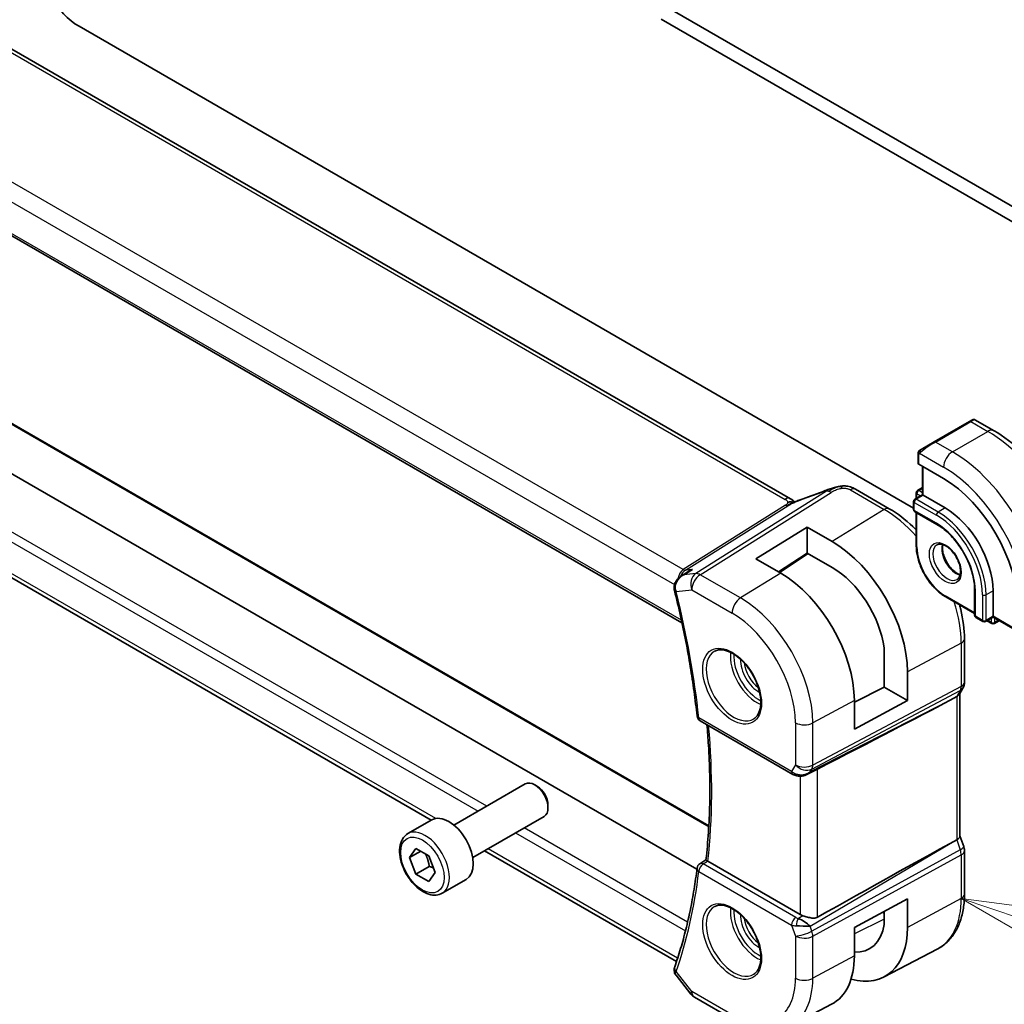
# Model space of a CAD drawing. Units: millimetres. Extents: x 29 to 4370, y 16 to 718.
# Drawn here: x 434 to 512, y 204 to 282 of the extents above; entities that cross this region are included whole.
import ezdxf

# ---------------------------------------------------------------- set-up
doc = ezdxf.new("R2010")
doc.units = ezdxf.units.MM
doc.header["$LTSCALE"] = 2
for name, color, linetype, lineweight in [('Symbol (TK)', 100, 'Continuous', 18), ('Visible (ISO)', 7, 'Continuous', 35), ('Visible Narrow (ISO)', 7, 'Continuous', 25)]:
    doc.layers.add(name, color=color, linetype=linetype, lineweight=lineweight)
doc.styles.add('Note Text (TK2)', font='txt')

# ---------------------------------------------------------------- blocks, each defined once
blk = doc.blocks.new('バルーン4')
at = {"layer": 'Symbol (TK)', "color": 100}
for p, q in [((256.807, 105.257), (254.439, 106.061)), ((256.968, 105.731), (254.439, 106.061)), ((254.439, 106.061), (256.646, 104.784)), ((256.807, 105.257), (282.084, 96.681))]:
    blk.add_line(p, q, dxfattribs=at)
at = {"layer": 'Symbol (TK)'}
blk.add_circle((284.92, 95.719), 3, dxfattribs=at)
at = {"layer": 'Symbol (TK)', "color": 7, "insert": (284.92, 95.701), "char_height": 2, "attachment_point": 5, "style": 'Note Text (TK2)'}
blk.add_mtext('4', dxfattribs=at)

msp = doc.modelspace()

# ---------------------------------------------------------------- linework, layer by layer
at = {"layer": 'Visible (ISO)'}
for p, q in [((495.2285, 244.0694), (414.8686, 290.4653)), ((485.9734, 283.0132), (532.501, 256.1505)), ((403.4943, 282.1206), (486.5627, 234.161)), ((438.3851, 281.8293), (484.9127, 254.9666)), ((531.4404, 255.5381), (484.9127, 282.4008)), ((487.7581, 214.4585), (407.7202, 260.6685)), ((488.71, 217.9144), (414.5785, 260.7142)), ((484.9127, 254.9666), (505.0717, 243.3278)), ((466.5322, 218.3811), (404.7656, 254.0421)), ((509.5436, 250.2445), (509.7779, 250.3797)), ((509.9779, 250.3797), (511.4992, 249.5014)), ((509.5436, 250.2445), (506.7152, 248.6115)), ((505.664, 248.0046), (506.7152, 248.6115)), ((505.4252, 246.902), (505.4252, 247.6112)), ((507.4637, 245.6756), (505.4838, 246.8187)), ((505.7788, 246.6484), (505.7788, 244.3826)), ((503.1318, 243.2662), (500.4376, 244.8218)), ((505.3838, 244.7261), (505.7788, 244.9541)), ((505.7788, 244.3826), (505.1717, 244.0321)), ((505.2838, 244.5529), (505.2838, 244.0968)), ((505.8373, 244.3488), (505.7788, 244.3826)), ((505.8373, 244.3488), (507.6051, 243.3281)), ((505.0717, 243.8589), (505.0717, 243.2057)), ((505.1717, 243.0325), (506.9394, 242.0118)), ((505.2838, 242.9677), (505.2838, 240.3071)), ((492.4788, 239.26), (496.58, 241.7932)), ((496.58, 241.7932), (498.5599, 240.6501)), ((496.58, 241.7932), (496.58, 239.7246)), ((494.4587, 238.1169), (492.4788, 239.26)), ((496.58, 239.7246), (494.2874, 238.2158)), ((496.6442, 239.6875), (494.3568, 238.1757)), ((498.5599, 238.5815), (496.58, 239.7246)), ((486.507, 237.8896), (487.0618, 238.2483)), ((507.6465, 236.2147), (509.9507, 234.8844)), ((509.9507, 236.7962), (509.9507, 234.7549)), ((511.4235, 236.7145), (511.4235, 234.6733)), ((510.0507, 234.5817), (510.6164, 234.2551)), ((511.4235, 234.6056), (510.8164, 234.2551)), ((511.4235, 234.6056), (511.4235, 234.6733)), ((511.4235, 234.6056), (513.3857, 233.4728)), ((510.9285, 234.3199), (511.3235, 234.0918)), ((511.5235, 234.0918), (511.9185, 234.3199)), ((509.1332, 229.3955), (509.1332, 232.8715)), ((502.726, 229.0054), (502.726, 232.1393)), ((504.5817, 230.2202), (504.5817, 227.934)), ((500.3372, 227.8065), (502.726, 229.0054)), ((502.726, 229.0054), (504.5817, 227.934)), ((508.0009, 227.9752), (508.5253, 228.2527)), ((509.0111, 228.9311), (508.727, 228.439)), ((508.7797, 228.5302), (508.7797, 217.1033)), ((500.3372, 225.6488), (500.3372, 227.935)), ((504.5817, 227.934), (500.3372, 225.6488)), ((488.0142, 226.3219), (495.4295, 222.0407)), ((496.5394, 222.0217), (497.2744, 222.3991)), ((468.3446, 217.9841), (474.0464, 221.276)), ((475.0133, 221.0765), (474.7964, 221.2017)), ((475.857, 219.615), (475.857, 219.3646)), ((464.658, 217.299), (466.5672, 218.4012)), ((469.8446, 215.386), (475.5464, 218.6779)), ((508.0009, 216.5234), (508.5253, 216.8106)), ((508.7797, 217.1289), (509.0742, 216.2786)), ((464.8002, 215.3842), (465.3106, 216.1102)), ((465.6841, 215.8945), (464.8002, 215.3842)), ((465.3106, 216.1102), (466.3312, 215.5209)), ((486.1255, 207.0689), (470.7822, 215.9273)), ((509.1332, 212.4591), (509.1332, 215.9351)), ((465.3106, 214.0689), (464.8002, 215.3842)), ((466.3312, 215.5209), (466.8415, 214.2057)), ((487.9959, 214.9002), (488.4803, 215.2177)), ((496.0077, 210.8387), (488.6389, 215.0931)), ((466.3712, 214.6813), (465.3106, 214.0689)), ((466.3312, 213.4797), (465.3106, 214.0689)), ((466.8415, 214.2057), (466.3312, 213.4797)), ((467.408, 212.5358), (469.3172, 213.6381)), ((500.3372, 209.8088), (504.5817, 212.0939)), ((504.5817, 212.0939), (504.5817, 209.8078)), ((502.639, 211.048), (502.726, 210.9978)), ((502.726, 210.0313), (502.726, 211.0949)), ((500.3372, 207.5226), (500.3372, 209.8088)), ((502.7115, 205.8509), (506.9636, 208.0691)), ((486.0873, 205.9785), (487.2677, 204.4792)), ((487.5534, 204.2318), (490.7767, 202.3708)), ((495.2277, 201.9467), (498.5115, 203.6598))]:
    msp.add_line(p, q, dxfattribs=at)
for centre, radius, start, end in [((505.2717, 243.8589), 0.2, 120, 180), ((505.4838, 244.5529), 0.2, 120, 180), ((505.2717, 243.2057), 0.2, 180, 240), ((510.1507, 234.7549), 0.2, 180, 240), ((510.7164, 234.4283), 0.2, 240, 300), ((511.4235, 234.265), 0.2, 240, 300), ((488.2642, 226.7549), 0.5, 186.045747, 240), ((488.2642, 214.4784), 0.5, 123.236841, 173.119448), ((488.0534, 205.0978), 1, 218.213211, 240)]:
    msp.add_arc(centre, radius, start, end, dxfattribs=at)
for centre, major_axis, ratio, start_param, end_param in [((438.3851, 285.5035), (2.25, -3.8971), 0.5773503, 3.9269908, 5.4977871), ((505.6252, 246.906), (0.2, 0.0063), 0.5971344, 3.1228774, 3.9082756), ((507.4637, 238.8374), (-4.1875, 7.253), 0.5773503, 3.9269908, 5.4977871), ((500.0376, 244.1289), (0.4, 0.6928), 0.5773503, 0, 0.0000843), ((498.3162, 243.9832), (-0.3043, 0.7399), 0.0843129, 0.0000515, 0.0011384), ((507.6051, 238.9191), (2.7, -4.6765), 0.5773503, 0.7853982, 2.3561945), ((498.5599, 233.6968), (4.258, -7.3751), 0.5773503, 0.7853982, 2.3561945), ((498.5599, 233.6968), (-2.9912, 5.181), 0.5773503, 4.1014337, 5.4977871), ((494.4587, 231.329), (-4.1567, 7.1997), 0.5773503, 3.9269908, 5.4977871), ((486.4516, 236.8472), (-0.4851, -0.1212), 0.362606, 6.2798695, 6.2831853), ((507.9797, 228.7446), (0.7867, -0.2108), 0.6885003, 5.6453125, 6.1007534), ((458.918, 203.8279), (54.8753, 27.4104), 0.0119155, 5.4835048, 5.8135861), ((496.2037, 222.9735), (-0.9775, -0.5077), 0.8675307, 0.643326, 1.7497218), ((496.2037, 222.9735), (-0.2034, -1.0326), 0.8644991, 0.6723724, 0.9493893), ((474.7964, 219.9769), (-0.75, 1.299), 0.5773503, 3.1415927, 6.2831853), ((495.8756, 222.3962), (-0.1221, -0.4849), 0.3057776, 6.2816369, 6.2818139), ((475.0133, 220.1022), (-0.5966, 1.0334), 0.5773503, 3.9269908, 5.4977871), ((467.9422, 216.0197), (-1.375, 2.3816), 0.5773503, 3.1415927, 6.2831853), ((458.918, 187.8195), (54.8751, 31.6881), 0.0111654, 0.4572, 0.7872813), ((507.9797, 216.9943), (0.7979, 0.1343), 0.4311662, 5.3904426, 6.2107474), ((508.3183, 216.0167), (0.7559, 0.2619), 0.2581989, 6.2831282, 6.2831879), ((508.3332, 215.9351), (0.8, 0), 0.5773503, 0, 0.0062278), ((488.2642, 214.4784), (-0.2741, 0.4182), 0.5742745, 6.2804822, 6.283113), ((488.9928, 215.31), (0.5016, 0.0116), 0.5949203, 3.8244047, 3.9157082), ((496.2037, 209.9086), (-0.8893, 0.621), 0.350305, 4.2269104, 5.3333062), ((496.7148, 211.2755), (-0.9998, -0.0313), 0.5971344, 0.7666829, 1.0492438), ((496.2037, 209.9086), (1.0721, -0.04), 0.0094839, 0.968867, 2.0752628), ((498.5599, 213.2844), (4.258, -7.3751), 0.5773503, 5.7526592, 7.0685835), ((498.5599, 213.2844), (2.9912, -5.181), 0.5773503, 5.9313876, 6.8941406), ((494.4587, 210.9166), (4.1567, -7.1997), 0.5773503, 6.2584901, 7.0685835), ((486.4364, 206.4239), (-0.4915, 0.0916), 0.8240727, 0.0028579, 0.0031424), ((486.4516, 206.4792), (-0.4717, 0.1657), 0.7315624, 0, 0.0028725)]:
    msp.add_ellipse(centre, major_axis=major_axis, ratio=ratio, start_param=start_param, end_param=end_param, dxfattribs=at)
for points, knots in [([(509.778, 250.3798), (509.778, 250.3798), (509.7781, 250.3798), (509.7782, 250.3799), (509.7782, 250.3799), (509.7784, 250.38), (509.7785, 250.3801), (509.7787, 250.3802), (509.7788, 250.3803), (509.7792, 250.3805), (509.7795, 250.3806), (509.7806, 250.3813), (509.7815, 250.3818), (509.7849, 250.3836), (509.7876, 250.385), (509.7982, 250.3901), (509.8064, 250.3935), (509.8354, 250.4031), (509.8573, 250.4066), (509.9005, 250.4065), (509.9222, 250.4028), (509.9549, 250.3917), (509.967, 250.3862), (509.9783, 250.3797)], [0, 0, 0, 0, 0.000025198, 0.000025198, 0.000045357, 0.000045357, 0.000086072, 0.000086072, 0.000126183, 0.000126183, 0.00022458, 0.00022458, 0.000519358, 0.000519358, 0.001403528, 0.001403528, 0.004061148, 0.004061148, 0.010560939, 0.010560939, 0.017006663, 0.017006663, 0.02092896, 0.02092896, 0.02092896, 0.02092896]), ([(511.4992, 249.5014), (512.2812, 249.0499), (513.045, 248.467), (514.4845, 247.0957), (515.16, 246.3073), (516.3691, 244.5949), (516.9025, 243.671), (517.781, 241.7677), (518.126, 240.7885), (518.5938, 238.8562), (518.7167, 237.9033), (518.7167, 237.0003)], [4.712389, 4.712389, 4.712389, 4.712389, 5.0265482, 5.0265482, 5.3407075, 5.3407075, 5.6548668, 5.6548668, 5.969026, 5.969026, 6.2831853, 6.2831853, 6.2831853, 6.2831853]), ([(505.4722, 247.8491), (505.4754, 247.855), (505.4791, 247.8612), (505.4871, 247.8732), (505.4915, 247.8791), (505.504, 247.8941), (505.5127, 247.9031), (505.5347, 247.9235), (505.5486, 247.9347), (505.5675, 247.9479), (505.5722, 247.9511), (505.5795, 247.9557), (505.5821, 247.9573), (505.5854, 247.9592), (505.5861, 247.9596), (505.5869, 247.9601), (505.5871, 247.9602), (505.5872, 247.9603), (505.5873, 247.9603), (505.5927, 247.9634), (505.589, 247.9613), (505.5885, 247.961)], [0, 0, 0, 0, 0.002122275, 0.002122275, 0.004320917, 0.004320917, 0.008043854, 0.008043854, 0.013347151, 0.013347151, 0.015067669, 0.015067669, 0.016004461, 0.016004461, 0.016254338, 0.016254338, 0.01630119, 0.01630119, 0.016313861, 0.016313861, 0.018254553, 0.018254553, 0.018254553, 0.018254553]), ([(505.664, 248.0046), (505.6594, 248.0019), (505.6549, 247.9993), (505.6503, 247.9967), (505.6457, 247.994), (505.6411, 247.9914), (505.6365, 247.9887), (505.6319, 247.9861), (505.6274, 247.9834), (505.623, 247.9809), (505.6186, 247.9784), (505.6144, 247.976), (505.6106, 247.9738), (505.6068, 247.9715), (505.6033, 247.9695), (505.6003, 247.9678), (505.5973, 247.9661), (505.5948, 247.9646), (505.5928, 247.9635), (505.5909, 247.9623), (505.5894, 247.9615), (505.5885, 247.961)], [0, 0, 0, 0, 0.071275, 0.071275, 0.071275, 0.14246065, 0.14246065, 0.14246065, 0.21364074, 0.21364074, 0.21364074, 0.28489899, 0.28489899, 0.28489899, 0.35632005, 0.35632005, 0.35632005, 0.42799051, 0.42799051, 0.42799051, 0.5, 0.5, 0.5, 0.5]), ([(505.4252, 247.6112), (505.4252, 247.6474), (505.4281, 247.6828), (505.4377, 247.7531), (505.4453, 247.7904), (505.461, 247.8265)], [0, 0, 0, 0, 0.011946854, 0.011946854, 0.024187757, 0.024187757, 0.024187757, 0.024187757]), ([(498.0119, 244.723), (498.1447, 244.7777), (498.2815, 244.8264), (498.5389, 244.9052), (498.6613, 244.9397), (498.831, 244.9832), (498.8774, 244.9947), (498.9239, 245.0055)], [0, 0, 0, 0, 0.043271022, 0.043271022, 0.081716544, 0.081716544, 0.09604496, 0.09604496, 0.09604496, 0.09604496]), ([(498.8955, 244.9985), (498.9406, 245.0097), (498.9853, 245.0205), (499.0478, 245.0335), (499.0658, 245.0371), (499.1024, 245.0439), (499.1215, 245.0472), (499.1392, 245.0503)], [0, 0, 0, 0, 0.013948022, 0.013948022, 0.019481013, 0.019481013, 0.025138631, 0.025138631, 0.025138631, 0.025138631]), ([(499.1392, 245.0503), (499.1731, 245.0563), (499.2077, 245.0617), (499.2587, 245.0689), (499.2759, 245.0712), (499.2986, 245.0743), (499.3072, 245.0755), (499.3249, 245.0778), (499.3344, 245.079), (499.3439, 245.0801)], [0, 0, 0, 0, 0.010316752, 0.010316752, 0.015775988, 0.015775988, 0.018356484, 0.018356484, 0.021205033, 0.021205033, 0.021205033, 0.021205033]), ([(499.3439, 245.0801), (499.3472, 245.0805), (499.3483, 245.0697), (499.3074, 244.9867), (499.2784, 244.8955)], [0.42041169, 0.42041169, 0.42041169, 0.42041169, 0.66666667, 1, 1, 1, 1]), ([(499.3439, 245.0802), (499.4571, 245.0915), (499.5721, 245.0929), (499.8448, 245.0689), (500.0029, 245.0323), (500.2098, 244.9465), (500.2682, 244.9166), (500.3222, 244.8871)], [0, 0, 0, 0, 0.03412854, 0.03412854, 0.08267423, 0.08267423, 0.10306421, 0.10306421, 0.10306421, 0.10306421]), ([(495.2285, 244.0694), (495.301, 244.0276), (495.3727, 243.98), (495.4747, 243.8962), (495.5094, 243.8631), (495.5461, 243.8276), (495.553, 243.8209), (495.5635, 243.8109), (495.5676, 243.8071), (495.5714, 243.8036)], [0.00000422, 0.00000422, 0.00000422, 0.00000422, 0.026960969, 0.026960969, 0.042005701, 0.042005701, 0.045723254, 0.045723254, 0.048374851, 0.048374851, 0.048374851, 0.048374851]), ([(495.5912, 243.8124), (495.6985, 243.8607), (495.8073, 243.907), (496.029, 243.9949), (496.1445, 244.0344), (496.2511, 244.0697)], [0, 0, 0, 0, 0.035316279, 0.035316279, 0.071931151, 0.071931151, 0.071931151, 0.071931151]), ([(495.5385, 243.789), (495.535, 243.7895), (495.4715, 243.8004), (495.3261, 243.821), (495.1199, 243.8127), (495.0094, 243.7845)], [0.31390014, 0.31390014, 0.31390014, 0.31390014, 0.33333333, 0.66666667, 1, 1, 1, 1]), ([(495.4096, 243.7324), (495.4096, 243.7324), (495.4096, 243.7325), (495.4101, 243.7327), (495.4107, 243.7329), (495.4123, 243.7336), (495.4134, 243.7341), (495.4173, 243.7357), (495.4206, 243.7372), (495.4271, 243.74), (495.4304, 243.7414), (495.4409, 243.746), (495.4481, 243.7491), (495.4771, 243.7618), (495.4982, 243.7711), (495.5432, 243.7911), (495.5672, 243.8018), (495.5912, 243.8124)], [0.037014098, 0.037014098, 0.037014098, 0.037014098, 0.037407968, 0.037407968, 0.037970144, 0.037970144, 0.038533831, 0.038533831, 0.039674888, 0.039674888, 0.040789729, 0.040789729, 0.043169793, 0.043169793, 0.050319145, 0.050319145, 0.058192441, 0.058192441, 0.058192441, 0.058192441]), ([(505.2838, 241.5721), (505.1949, 241.6622), (505.1051, 241.7505), (504.4161, 242.4068), (503.7812, 242.8913), (503.1318, 243.2662)], [1.20907138, 1.20907138, 1.20907138, 1.20907138, 1.25663706, 1.25663706, 1.57079633, 1.57079633, 1.57079633, 1.57079633]), ([(506.9394, 242.0118), (507.2473, 241.8341), (507.5587, 241.5982), (508.1554, 241.0315), (508.4405, 240.7006), (508.9538, 239.9765), (509.1818, 239.5833), (509.5562, 238.7762), (509.7026, 238.3624), (509.899, 237.5586), (509.9493, 237.1688), (509.9507, 236.806), (509.9507, 236.8011), (509.9507, 236.7962)], [4.712389, 4.712389, 4.712389, 4.712389, 5.024315, 5.024315, 5.3374144, 5.3374144, 5.6515737, 5.6515737, 5.965733, 5.965733, 6.2788585, 6.2788585, 6.2831853, 6.2831853, 6.2831853, 6.2831853]), ([(507.6465, 236.2147), (507.3939, 236.3606), (507.1449, 236.5504), (506.6738, 236.999), (506.4519, 237.2579), (506.0543, 237.821), (505.8788, 238.1251), (505.5899, 238.751), (505.4767, 239.0726), (505.3236, 239.7048), (505.2838, 240.0154), (505.2838, 240.3071)], [1.5707963, 1.5707963, 1.5707963, 1.5707963, 1.8849556, 1.8849556, 2.1991149, 2.1991149, 2.5132741, 2.5132741, 2.8274334, 2.8274334, 3.1415927, 3.1415927, 3.1415927, 3.1415927]), ([(506.9465, 240.3864), (507.0332, 240.4364), (507.1413, 240.4568), (507.3756, 240.4209), (507.4868, 240.3832), (507.7139, 240.2623), (507.829, 240.1816), (508.0545, 239.9821), (508.1649, 239.863), (508.3682, 239.5979), (508.4609, 239.4515), (508.6178, 239.1475), (508.6818, 238.9899), (508.7746, 238.6816), (508.8034, 238.531), (508.825, 238.2545), (508.8182, 238.1284), (508.7746, 237.9126), (508.738, 237.8235), (508.6508, 237.6926), (508.6022, 237.6472), (508.5465, 237.6151)], [3.9269908, 3.9269908, 3.9269908, 3.9269908, 4.3602729, 4.3602729, 4.6734419, 4.6734419, 4.9723524, 4.9723524, 5.2743479, 5.2743479, 5.5794804, 5.5794804, 5.8852511, 5.8852511, 6.1889387, 6.1889387, 6.4887816, 6.4887816, 6.7904154, 6.7904154, 7.0685835, 7.0685835, 7.0685835, 7.0685835]), ([(507.4071, 240.4051), (507.3931, 240.341), (507.3843, 240.27), (507.3774, 240.0681), (507.3898, 239.928), (507.4497, 239.6329), (507.4977, 239.4778), (507.6256, 239.1692), (507.706, 239.0157), (507.8909, 238.7279), (507.9954, 238.5935), (508.216, 238.3591), (508.332, 238.2588), (508.5606, 238.1018), (508.6732, 238.0448), (508.7825, 238.008), (508.7878, 238.0063), (508.793, 238.0046)], [2.9207758, 2.9207758, 2.9207758, 2.9207758, 3.1026456, 3.1026456, 3.4015561, 3.4015561, 3.7035516, 3.7035516, 4.0086841, 4.0086841, 4.3144548, 4.3144548, 4.6181424, 4.6181424, 4.9179852, 4.9179852, 4.9332058, 4.9332058, 4.9332058, 4.9332058]), ([(485.9456, 236.8791), (485.935, 236.9729), (485.9399, 237.0695), (485.9785, 237.2583), (486.0145, 237.3524), (486.1131, 237.5292), (486.1768, 237.6137), (486.3157, 237.7556), (486.3905, 237.8152), (486.4702, 237.8669)], [0, 0, 0, 0, 0.02846332, 0.02846332, 0.05819137, 0.05819137, 0.08974104, 0.08974104, 0.11836421, 0.11836421, 0.11836421, 0.11836421]), ([(486.7086, 237.9775), (486.7093, 237.9778), (486.71, 237.9781), (486.7126, 237.9794), (486.7146, 237.9804), (486.7165, 237.9813)], [0.08297608655, 0.08297608655, 0.08297608655, 0.08297608655, 0.08311714671, 0.08311714671, 0.08353308753, 0.08353308753, 0.08353308753, 0.08353308753]), ([(486.7165, 237.9813), (486.7146, 237.9807), (486.7127, 237.9801), (486.7102, 237.9793), (486.7096, 237.9791), (486.7089, 237.9789)], [-0.08353308753, -0.08353308753, -0.08353308753, -0.08353308753, -0.08311714671, -0.08311714671, -0.08297721376, -0.08297721376, -0.08297721376, -0.08297721376]), ([(487.3938, 238.4194), (487.3924, 238.4188), (487.391, 238.4182), (487.2751, 238.3717), (487.1646, 238.3148), (487.0618, 238.2483)], [-0.000456296, -0.000456296, -0.000456296, -0.000456296, 0, 0, 0.037365781, 0.037365781, 0.037365781, 0.037365781]), ([(485.9665, 236.726), (486.137, 236.0437), (486.2976, 235.3633), (486.5987, 234.0075), (486.7393, 233.332), (487, 231.9871), (487.1202, 231.3176), (487.3403, 229.9857), (487.44, 229.3233), (487.619, 228.0065), (487.6982, 227.3521), (487.767, 226.7022)], [5.95795644, 5.95795644, 5.95795644, 5.95795644, 5.99709581, 5.99709581, 6.03623517, 6.03623517, 6.07537454, 6.07537454, 6.11451391, 6.11451391, 6.15365328, 6.15365328, 6.15365328, 6.15365328]), ([(509.1332, 232.8715), (509.1332, 233.6214), (509.0311, 234.4134), (508.8072, 235.3383), (508.7756, 235.4602), (508.742, 235.5822)], [0, 0, 0, 0, 0.31415927, 0.31415927, 0.36172495, 0.36172495, 0.36172495, 0.36172495]), ([(489.1925, 231.8925), (489.3646, 231.98), (489.5694, 232.0155), (490.0082, 231.9685), (490.234, 231.8993), (490.6917, 231.6699), (490.9227, 231.5132), (491.3717, 231.1252), (491.5895, 230.8937), (491.9889, 230.3779), (492.1701, 230.0935), (492.4758, 229.5019), (492.6003, 229.1948), (492.7795, 228.5913), (492.8344, 228.2951), (492.8716, 227.746), (492.8541, 227.4932), (492.7543, 227.0544), (492.6717, 226.8696), (492.4921, 226.6274), (492.4079, 226.5479), (492.3136, 226.4865)], [3.9578687, 3.9578687, 3.9578687, 3.9578687, 4.3257083, 4.3257083, 4.6466724, 4.6466724, 4.95594, 4.95594, 5.266297, 5.266297, 5.5783404, 5.5783404, 5.8907459, 5.8907459, 6.2020387, 6.2020387, 6.5114219, 6.5114219, 6.823325, 6.823325, 7.0377056, 7.0377056, 7.0377056, 7.0377056]), ([(509.1327, 229.3782), (509.1306, 229.2798), (509.1131, 229.1805), (509.0619, 229.0335), (509.038, 228.9811), (509.0094, 228.9316)], [0.002030033, 0.002030033, 0.002030033, 0.002030033, 0.03180225, 0.03180225, 0.049036149, 0.049036149, 0.049036149, 0.049036149]), ([(488.4802, 215.2168), (488.5628, 215.9358), (488.629, 216.6668), (488.7285, 218.1514), (488.7618, 218.905), (488.7954, 220.4326), (488.7957, 221.2068), (488.7631, 222.7737), (488.7303, 223.5665), (488.6474, 224.9108), (488.6064, 225.4577), (488.5578, 226.0081)], [6.15944052, 6.15944052, 6.15944052, 6.15944052, 6.20878586, 6.20878586, 6.25813121, 6.25813121, 6.30747656, 6.30747656, 6.3568219, 6.3568219, 6.39026973, 6.39026973, 6.39026973, 6.39026973]), ([(496.5995, 222.058), (496.4674, 221.9789), (496.3197, 221.9205), (496.1008, 221.8844), (496.0323, 221.8796), (495.8933, 221.8842), (495.8222, 221.8942), (495.7533, 221.9116)], [0, 0, 0, 0, 0.046955491, 0.046955491, 0.067679776, 0.067679776, 0.089269311, 0.089269311, 0.089269311, 0.089269311]), ([(467.408, 212.5358), (467.2596, 212.4501), (467.0916, 212.3998), (466.729, 212.3697), (466.5335, 212.3954), (466.1205, 212.5222), (465.9026, 212.6328), (465.4761, 212.9275), (465.268, 213.1142), (464.8867, 213.5399), (464.7134, 213.7785), (464.4165, 214.2842), (464.2928, 214.5511), (464.1062, 215.0902), (464.0436, 215.3622), (463.9887, 215.8886), (463.9969, 216.1428), (464.0926, 216.603), (464.1786, 216.811), (464.4024, 217.112), (464.5215, 217.2202), (464.658, 217.299)], [2.3561945, 2.3561945, 2.3561945, 2.3561945, 2.6219889, 2.6219889, 2.9116134, 2.9116134, 3.2397083, 3.2397083, 3.5784192, 3.5784192, 3.9145523, 3.9145523, 4.2491117, 4.2491117, 4.5850272, 4.5850272, 4.9236794, 4.9236794, 5.2532791, 5.2532791, 5.4977871, 5.4977871, 5.4977871, 5.4977871]), ([(488.608, 215.1127), (488.586, 215.1281), (488.5668, 215.1417), (488.534, 215.1658), (488.5206, 215.1761), (488.4927, 215.1991), (488.4796, 215.2121), (488.4802, 215.2168)], [0, 0, 0, 0, 0.010321935, 0.010321935, 0.0208155, 0.0208155, 0.03835656, 0.03835656, 0.03835656, 0.03835656]), ([(487.7678, 214.5383), (487.6993, 213.97), (487.6204, 213.4094), (487.4423, 212.3045), (487.343, 211.7602), (487.1243, 210.6887), (487.0048, 210.1615), (486.7459, 209.1251), (486.6065, 208.6159), (486.3079, 207.6161), (486.1487, 207.1256), (485.9799, 206.6449)], [0.12953203, 0.12953203, 0.12953203, 0.12953203, 0.1686714, 0.1686714, 0.20781076, 0.20781076, 0.24695013, 0.24695013, 0.2860895, 0.2860895, 0.32522887, 0.32522887, 0.32522887, 0.32522887]), ([(506.9636, 208.0691), (507.249, 208.218), (507.5129, 208.4071), (507.9828, 208.8524), (508.1889, 209.1084), (508.5388, 209.6712), (508.6829, 209.9779), (508.9109, 210.6301), (508.995, 210.9757), (509.1061, 211.6968), (509.1332, 212.0724), (509.1332, 212.4591)], [5.47309192, 5.47309192, 5.47309192, 5.47309192, 5.6351106, 5.6351106, 5.79712928, 5.79712928, 5.95914795, 5.95914795, 6.12116663, 6.12116663, 6.28318531, 6.28318531, 6.28318531, 6.28318531]), ([(489.1925, 211.4801), (489.3646, 211.5676), (489.5694, 211.6031), (490.0082, 211.5561), (490.234, 211.4869), (490.6917, 211.2574), (490.9227, 211.1008), (491.3717, 210.7128), (491.5895, 210.4812), (491.9889, 209.9655), (492.1701, 209.6811), (492.4758, 209.0895), (492.6003, 208.7824), (492.7795, 208.1789), (492.8344, 207.8827), (492.8716, 207.3336), (492.8541, 207.0808), (492.7543, 206.6419), (492.6717, 206.4571), (492.4921, 206.215), (492.4079, 206.1355), (492.3136, 206.0741)], [3.9578687, 3.9578687, 3.9578687, 3.9578687, 4.3257083, 4.3257083, 4.6466724, 4.6466724, 4.95594, 4.95594, 5.266297, 5.266297, 5.5783404, 5.5783404, 5.8907459, 5.8907459, 6.2020387, 6.2020387, 6.5114219, 6.5114219, 6.823325, 6.823325, 7.0377056, 7.0377056, 7.0377056, 7.0377056]), ([(496.2329, 210.7422), (496.2887, 210.725), (496.3467, 210.7068), (496.5184, 210.6539), (496.659, 210.6129), (496.886, 210.5629), (497.0026, 210.5448), (497.2167, 210.5494), (497.315, 210.5723), (497.3968, 210.6182)], [0.43386566, 0.43386566, 0.43386566, 0.43386566, 0.45190223, 0.45190223, 0.4885802, 0.4885802, 0.52335491, 0.52335491, 0.55679823, 0.55679823, 0.55679823, 0.55679823]), ([(486.0732, 205.9985), (486.0226, 206.0668), (485.981, 206.1463), (485.9362, 206.3075), (485.9293, 206.3897), (485.9397, 206.4838), (485.942, 206.4991), (485.9448, 206.5142)], [0.002681013, 0.002681013, 0.002681013, 0.002681013, 0.030290679, 0.030290679, 0.055291967, 0.055291967, 0.060156815, 0.060156815, 0.060156815, 0.060156815])]:
    msp.add_open_spline(points, degree=3, knots=knots, dxfattribs=at)
for points in [[(505.461, 247.8265), (505.4644, 247.8343), (505.4683, 247.842), (505.4722, 247.8491)], [(505.461, 247.8265), (505.461, 247.8265), (505.461, 247.8265), (505.461, 247.8265)], [(505.4722, 247.8491), (505.4722, 247.8491), (505.4722, 247.8491), (505.4722, 247.8491)], [(498.8955, 244.9985), (498.7983, 244.9743), (498.6913, 244.9426), (498.5849, 244.9079)], [(500.3098, 244.8938), (500.355, 244.8695), (500.3969, 244.8452), (500.4376, 244.8218)], [(495.4238, 243.9321), (495.3711, 243.9768), (495.3032, 244.0262), (495.2215, 244.0734)], [(496.2508, 244.0692), (496.8163, 244.2563), (497.4165, 244.4779), (498.0104, 244.7222)], [(486.4736, 237.8691), (486.4725, 237.8684), (486.4714, 237.8676), (486.4702, 237.8669)], [(485.9666, 236.7266), (485.9541, 236.7766), (485.945, 236.828), (485.9394, 236.8799)], [(495.7533, 221.9115), (495.6377, 221.9406), (495.5273, 221.9843), (495.4293, 222.0409)], [(496.7635, 222.1817), (496.7637, 222.1818), (496.7638, 222.1818), (496.7639, 222.1818)], [(497.2743, 222.399), (497.3182, 222.4215), (497.3595, 222.443), (497.3968, 222.4622)], [(509.0743, 216.2786), (509.1122, 216.1692), (509.1329, 216.0531), (509.1329, 215.938)], [(485.9448, 206.5143), (485.9521, 206.5531), (485.9622, 206.5911), (485.9747, 206.6284)]]:
    msp.add_open_spline(points, degree=3, dxfattribs=at)
for points, weights in [([(466.0594, 215.6778), (466.2881, 215.2538), (466.3712, 214.6813)], [1.05886467072, 1.11516383842, 1]), ([(466.3712, 214.6813), (466.5562, 214.6223), (466.7043, 214.5592)], [1, 1.03917061523, 1.05850500864])]:
    msp.add_rational_spline(points, weights, degree=2, dxfattribs=at)
at = {"layer": 'Visible Narrow (ISO)'}
for p, q in [((414.4489, 290.4139), (494.8088, 244.018)), ((486.6676, 238.4033), (405.3268, 285.3655)), ((404.3507, 284.325), (485.9682, 237.2031)), ((486.521, 234.3543), (403.454, 282.313)), ((414.3642, 260.7759), (488.7066, 217.8543)), ((470.9605, 219.4944), (403.7134, 258.3195)), ((403.454, 257.6673), (470.266, 219.0934)), ((466.8864, 218.5148), (404.3507, 254.6198)), ((506.8152, 248.6016), (509.6436, 250.2345)), ((509.6436, 250.2345), (510.9992, 249.4519)), ((508.1708, 247.8189), (510.9992, 249.4519)), ((508.1708, 247.8189), (506.8152, 248.6016)), ((505.4838, 246.8187), (505.4838, 247.5295)), ((505.5503, 247.6988), (507.4637, 246.5941)), ((505.8373, 244.3488), (505.8373, 246.6145)), ((500.0179, 244.7703), (502.7121, 243.2148)), ((505.4838, 244.7162), (505.7788, 244.8865)), ((498.1225, 244.6721), (487.6652, 238.0908)), ((488.0287, 237.9972), (498.4861, 244.5785)), ((505.2717, 244.0222), (505.8373, 244.3488)), ((507.0394, 243.0015), (505.2717, 244.0222)), ((505.3424, 244.4712), (505.6373, 244.3009)), ((505.3424, 244.1306), (505.3424, 244.4712)), ((505.7788, 244.5459), (505.4838, 244.7162)), ((494.8395, 243.5462), (486.6676, 238.4033)), ((486.8494, 238.3565), (495.0213, 243.4994)), ((502.7121, 243.2148), (498.5599, 240.6501)), ((505.1302, 243.7772), (506.898, 242.7566)), ((505.1302, 243.124), (505.1302, 243.7772)), ((507.6051, 243.3281), (507.0394, 243.0015)), ((506.898, 242.1034), (505.1302, 243.124)), ((505.3424, 240.2255), (505.3424, 242.9339)), ((496.5923, 239.7175), (494.3049, 238.2057)), ((486.7165, 237.9813), (487.3938, 238.4194)), ((487.6652, 238.0908), (486.7165, 237.9813)), ((487.3938, 238.4194), (486.8494, 238.3565)), ((491.252, 236.1362), (488.0287, 237.9972)), ((494.4587, 238.1169), (491.252, 236.1362)), ((486.0589, 237.1508), (486.059, 237.1507)), ((486.0981, 236.6431), (487.3463, 236.7872)), ((487.3463, 236.7872), (490.5696, 234.9262)), ((509.9507, 234.9521), (507.6051, 236.3063)), ((510.0093, 234.6733), (510.0093, 236.7145)), ((510.575, 236.3879), (510.575, 234.3467)), ((511.4235, 236.7145), (510.8578, 236.3879)), ((510.8578, 234.3467), (510.8578, 236.3879)), ((510.575, 234.3467), (510.0093, 234.6733)), ((511.4235, 234.6733), (510.8578, 234.3467)), ((511.2821, 234.524), (511.2821, 234.1834)), ((513.3857, 233.5404), (511.4235, 234.6733)), ((511.5649, 234.1834), (511.5649, 234.524)), ((511.2821, 234.1834), (510.9871, 234.3537)), ((511.8599, 234.3537), (511.5649, 234.1834)), ((508.8788, 232.5337), (504.5817, 230.2202)), ((508.8788, 232.5337), (508.8788, 229.0577)), ((508.8788, 229.0577), (497.0186, 222.7814)), ((496.944, 222.4595), (508.8042, 228.7358)), ((508.8042, 228.7358), (508.5253, 228.2527)), ((508.5253, 228.2527), (508.5253, 216.8106)), ((508.0009, 227.9752), (496.8111, 222.2294)), ((500.3372, 227.935), (497.0186, 226.1483)), ((495.3259, 222.2696), (487.9107, 226.5508)), ((495.6295, 226.1623), (495.6295, 222.7954)), ((497.0186, 222.7814), (497.0186, 226.1483)), ((495.6295, 222.7954), (495.3259, 222.2696)), ((496.8111, 222.2294), (496.944, 222.4595)), ((497.3968, 210.6182), (497.3968, 222.4622)), ((496.0077, 221.8814), (496.0077, 210.8387)), ((473.266, 217.3613), (486.8448, 209.5216)), ((487.0156, 210.2249), (473.9605, 217.7623)), ((496.8111, 209.8943), (508.0009, 216.5234)), ((508.5253, 216.8106), (508.8042, 216.0053)), ((486.2193, 207.353), (471.0751, 216.0964)), ((508.8042, 216.0053), (496.944, 209.5108)), ((488.2519, 214.8793), (488.608, 215.1127)), ((495.6671, 210.5981), (488.2519, 214.8793)), ((497.0186, 209.1028), (508.8788, 215.5973)), ((508.8788, 215.5973), (508.8788, 212.1213)), ((487.9107, 214.2743), (495.3259, 209.9931)), ((508.8788, 212.1213), (504.5817, 209.8078)), ((502.5882, 211.0207), (502.726, 210.9411)), ((496.2329, 210.7422), (495.8633, 210.5232)), ((496.3034, 210.2984), (496.3011, 210.2972)), ((502.726, 210.4686), (500.3372, 209.2823)), ((495.3259, 209.9931), (495.6295, 209.1168)), ((495.6327, 209.9393), (495.6327, 209.9393)), ((496.1934, 209.9191), (496.1953, 209.9202)), ((496.5601, 210.1155), (496.5614, 210.1162)), ((496.944, 209.5108), (496.8111, 209.8943)), ((495.6295, 209.1168), (495.6295, 205.7499)), ((497.0186, 205.7359), (497.0186, 209.1028)), ((500.3372, 207.5226), (497.0186, 205.7359)), ((487.3463, 204.6895), (486.0981, 206.275)), ((490.5696, 202.8286), (487.3463, 204.6895))]:
    msp.add_line(p, q, dxfattribs=at)
for centre, major_axis, ratio, start_param, end_param in [((509.6436, 250.0712), (-0.1, 0.1732), 0.5773503, 5.4977871, 6.2831853), ((509.0779, 249.7447), (0.9035, 0.6319), 0.0949824, 0.0443278, 0.8297261), ((510.9992, 248.6354), (0.5, 0.866), 0.5773503, 0, 0.7853982), ((510.9992, 240.8787), (5.25, -9.0933), 0.5773503, 0.7853982, 2.3561945), ((505.764, 247.8313), (0.1, -0.1732), 0.7583684, 3.8799453, 4.618298), ((505.764, 247.8313), (-0.1, 0.1732), 0.7583684, 0, 0.7383527), ((506.2495, 248.1117), (0.9035, 0.6319), 0.0949824, 0.8297261, 2.2672599), ((506.8152, 248.4383), (-0.1, 0.1732), 0.5773503, 5.4977871, 6.2831853), ((505.6252, 247.6112), (-0.2, 0), 0.5773503, 0, 0.7853982), ((508.1708, 247.0024), (0.5, 0.866), 0.5773503, 0.7853982, 2.3561945), ((508.1708, 239.2457), (-5.25, 9.0933), 0.5773503, 3.9269908, 5.4977871), ((507.4637, 238.8374), (4.75, -8.2272), 0.5773503, 0.7853982, 2.3561945), ((500.0376, 244.1289), (0.4, 0.6928), 0.5773503, 0.0174533, 0.8203047), ((500.0376, 244.1289), (0.4, 0.6928), 0.5773503, 0.0000843, 0.0174533), ((494.8285, 243.3766), (0.4, 0.6928), 0.5773503, 0.0174533, 0.8203047), ((494.8285, 243.3766), (0.4, 0.6928), 0.5773503, 0.000085, 0.0174533), ((497.0737, 245.8114), (5.7781, 2.2656), 0.2222205, 4.47283, 4.7868474), ((496.5024, 243.3102), (-0.2512, 0.7595), 0.3721497, 0.0016879, 0.2371493), ((498.3162, 243.9832), (-0.3043, 0.7399), 0.0843129, 0.0011384, 0.2206227), ((498.5107, 243.7767), (-0.5326, 0.8463), 0.5624041, 5.7462702, 6.0163112), ((498.5107, 243.7767), (-0.5326, 0.8463), 0.5624041, 5.4762292, 5.7462702), ((505.2717, 243.8589), (0.1, 0.1732), 0.5773503, 0.7853982, 2.3561945), ((505.2717, 243.8589), (-0.1, 0.1732), 0.5773503, 5.4977871, 6.2831853), ((505.4838, 244.5529), (-0.2, 0), 0.5773503, 0, 0.7853982), ((505.4838, 244.5529), (0.1, 0.1732), 0.5773503, 0.7853982, 2.3561945), ((505.4838, 244.5529), (-0.1, 0.1732), 0.5773503, 5.4977871, 6.2831853), ((494.8271, 243.9471), (-0.2663, 0.4232), 0.5624041, 2.3346365, 2.6046775), ((494.8271, 243.9471), (0.2663, -0.4232), 0.5624041, 5.7462702, 6.0163112), ((502.7318, 242.5734), (0.4, 0.6928), 0.5773503, 0, 0.8203047), ((502.7121, 236.0941), (4.3605, -7.5527), 0.5773503, 1.9260246, 2.3561945), ((505.2717, 243.8589), (-0.2, 0), 0.5773503, 0, 0.7853982), ((505.2717, 243.2057), (-0.2, 0), 0.5773503, 0, 0.7853982), ((505.2717, 243.2057), (-0.1, -0.1732), 0.5773503, 5.4977871, 6.2831853), ((507.0394, 242.8382), (-0.1, -0.1732), 0.5773503, 3.9269908, 5.4977871), ((506.898, 238.5108), (2.6, -4.5033), 0.5773503, 0.7853982, 2.3561945), ((507.0394, 238.5925), (-2.7, 4.6765), 0.5773503, 3.9269908, 5.4977871), ((507.0394, 242.1851), (-0.1, -0.1732), 0.5773503, 5.4977871, 6.2831853), ((506.898, 238.5108), (-2.2, 3.8105), 0.5773503, 3.9269908, 5.4977871), ((505.4838, 240.3071), (-0.2, 0), 0.5773503, 0, 0.7853982), ((507.6051, 238.9191), (-1.6, 2.7713), 0.5773503, 0.7853982, 2.3561945), ((507.7465, 239.0007), (0.8, -1.3856), 0.5773503, 3.1415927, 6.2831853), ((508.4536, 239.409), (0.8, -1.3856), 0.5773503, 3.6302524, 5.7945255), ((486.9859, 237.432), (-0.002, 1.0673), 0.7174376, 0.4260825, 1.3360604), ((486.9859, 237.432), (0.3109, 1.0045), 0.6419757, 1.4552903, 1.4564036), ((486.9859, 237.432), (0.3109, 1.0045), 0.6419757, 0.6410452, 1.366764), ((486.6553, 238.8042), (0.2663, -0.4232), 0.5624041, 5.4762292, 6.0163112), ((488.0534, 237.1955), (-0.1147, 0.9934), 0.792118, 0.3653292, 1.901219), ((488.0534, 237.1955), (0.5, 0.866), 0.5773503, 0.8203047, 2.3561945), ((488.0534, 237.1955), (-0.5326, 0.8463), 0.5624041, 5.4762292, 6.0163112), ((486.4364, 236.9332), (-0.4971, -0.0536), 0.2503494, 0.0094001, 0.6729509), ((486.9859, 237.432), (-0.002, 1.0673), 0.7174376, 1.452473, 1.4527769), ((486.4516, 236.8472), (-0.4851, -0.1212), 0.362606, 0, 0.6681218), ((486.7986, 237.0565), (0.031, 1.011), 0.7528772, 1.8364281, 2.0150981), ((447.1015, 243.9737), (-29.1003, 50.4031), 0.5773503, 4.0565228, 4.2522197), ((491.2767, 235.3345), (-0.5, -0.866), 0.5773503, 3.9618974, 5.4977871), ((491.252, 229.4776), (-4.0776, 7.0625), 0.5773503, 3.9269908, 5.4977871), ((507.7465, 236.3879), (-0.1, -0.1732), 0.5773503, 5.4977871, 6.2831853), ((510.1507, 236.7962), (-0.2, 0), 0.5773503, 0, 0.7853982), ((510.7164, 236.4696), (-0.2, 0), 0.5773503, 0.7853982, 2.3561945), ((502.7121, 236.0941), (4.3605, -7.5527), 0.5773503, 0.7853982, 1.215568), ((490.5696, 229.0836), (3.5779, -6.1971), 0.5773503, 0.7853982, 2.3561945), ((510.1507, 234.7549), (-0.2, 0), 0.5773503, 0, 0.7853982), ((510.1507, 234.7549), (-0.1, -0.1732), 0.5773503, 5.4977871, 6.2831853), ((510.7164, 234.4283), (-0.1, -0.1732), 0.5773503, 5.4977871, 6.2831853), ((510.7164, 234.4283), (-0.2, 0), 0.5773503, 0.7853982, 2.3561945), ((510.7164, 234.4283), (0.1, -0.1732), 0.5773503, 0, 0.7853982), ((511.4235, 234.265), (-0.2, 0), 0.5773503, 0.7853982, 2.3561945), ((511.4235, 234.265), (-0.1, -0.1732), 0.5773503, 5.4977871, 6.2831853), ((511.4235, 234.265), (0.1, -0.1732), 0.5773503, 0, 0.7853982), ((508.3332, 232.8715), (0.8, 0), 0.5773503, 5.4628806, 6.2831853), ((490.7049, 229.1617), (1.5613, -2.7043), 0.5773503, 3.1107148, 6.3140632), ((492.5557, 230.2303), (1.5042, -2.6053), 0.5773503, 3.7860976, 5.6386803), ((492.6909, 230.3084), (-1.4043, 2.4323), 0.5773503, 0.7011546, 2.440438), ((492.6909, 230.3084), (1.0253, -1.7759), 0.5773503, 3.8735428, 5.5512352), ((492.8262, 230.3864), (-0.9254, 1.6028), 0.5773503, 0.9106822, 2.2309104), ((508.1917, 229.4772), (0.4742, -0.8804), 0.5647932, 0.3387621, 0.8021221), ((508.3332, 229.3955), (0.8, 0), 0.5773503, 5.4628806, 6.2831853), ((508.3183, 229.3311), (0.6928, -0.4), 0.7745967, 5.8277444, 6.2823609), ((488.2642, 226.7549), (-0.4972, -0.0527), 0.4979371, 0, 0.7285033), ((488.2642, 226.7549), (-0.25, -0.433), 0.5773503, 5.4977871, 6.2831853), ((447.8086, 244.382), (-29.0828, 50.3729), 0.5773503, 3.8063523, 4.0356995), ((496.3366, 226.5705), (-1, 0), 0.5773503, 0.7853982, 2.3212879), ((496.3366, 223.2036), (-1, 0), 0.5773503, 0.7853982, 2.3212879), ((496.3366, 223.2036), (0.866, -0.5), 0.7745967, 4.2918546, 5.8277444), ((496.3366, 223.2036), (0.4677, -0.8839), 0.5615869, 0.3428958, 0.8062558), ((495.6795, 222.4737), (-0.25, -0.433), 0.5773503, 5.4977871, 6.2823955), ((496.0268, 222.6671), (-0.9823, 0.2678), 0.6740516, 0.9745953, 1.4040892), ((495.8756, 222.3962), (-0.1221, -0.4849), 0.3057776, 5.5567012, 6.281637), ((466.033, 214.9174), (1.375, -2.3816), 0.5773503, 0, 3.1415927), ((508.3183, 216.0167), (0.7559, 0.2619), 0.2581989, 5.3180047, 6.2831256), ((508.1917, 216.0168), (0.4842, -0.875), 0.5571959, 0.7958249, 1.2591849), ((508.3332, 215.9351), (0.8, 0), 0.5773503, 5.4628806, 6.2831853), ((488.2642, 214.4784), (0.25, 0.433), 0.5773503, 0.8203047, 2.3561945), ((488.2642, 214.4784), (-0.2741, 0.4182), 0.5742745, 5.4657138, 6.2804822), ((447.1015, 243.9737), (-29.1003, 50.4031), 0.5773503, 3.6017619, 3.7974588), ((488.2642, 214.4784), (-0.4964, 0.0599), 0.6470899, 0, 0.8591173), ((502.7121, 215.6817), (4.3605, -7.5527), 0.5773503, 6.2584901, 7.0685835), ((508.3332, 212.4591), (0.8, 0), 0.5773503, 5.4628806, 6.2831853), ((490.7049, 208.7493), (1.5613, -2.7043), 0.5773503, 3.1107148, 6.3140632), ((492.5557, 209.8179), (1.5042, -2.6053), 0.5773503, 3.7860976, 5.6386803), ((492.6909, 209.8959), (-1.4043, 2.4323), 0.5773503, 0.7011546, 2.440438), ((492.6909, 209.8959), (1.0253, -1.7759), 0.5773503, 3.8735428, 5.5512352), ((492.8262, 209.974), (-0.9254, 1.6028), 0.5773503, 0.9106822, 2.2309104), ((495.6795, 210.1972), (-0.25, -0.433), 0.5773503, 3.9618974, 5.4977871), ((496.0145, 210.8201), (-0.5257, 0.039), 0.6009772, 0.8944145, 1.3239085), ((495.8756, 210.1224), (-0.1113, -0.4875), 0.3211561, 3.8238548, 5.1750494), ((496.0268, 210.4192), (0.9957, 0.1723), 0.4535327, 3.8561651, 4.2856591), ((496.3366, 209.5251), (-0.9449, -0.3273), 0.2581989, 0.6405223, 2.1764121), ((496.3366, 209.5251), (0.4803, -0.8771), 0.552074, 0.7983141, 1.2616741), ((496.3366, 209.5251), (1, 0), 0.5773503, 3.9269908, 5.4628806), ((486.4364, 206.4239), (-0.4915, 0.0916), 0.8240727, 0.0031416, 0.8523837), ((486.4516, 206.4792), (-0.4717, 0.1657), 0.7315624, 0.0028725, 1.0100054), ((486.7986, 206.7039), (0.7386, 0.691), 0.2699911, 2.490584, 2.669254), ((490.5696, 208.6712), (3.5779, -6.1971), 0.5773503, 5.4977871, 7.0685835), ((491.252, 209.0652), (4.0776, -7.0625), 0.5773503, 6.2584901, 7.0685835), ((496.3366, 206.1581), (-1, 0), 0.5773503, 0.7853982, 2.3212879), ((488.0534, 205.0978), (-0.7857, -0.6186), 0.1980295, 5.6533458, 6.2831853), ((488.0534, 205.0978), (-0.5, -0.866), 0.5773503, 5.4977871, 6.2831853)]:
    msp.add_ellipse(centre, major_axis=major_axis, ratio=ratio, start_param=start_param, end_param=end_param, dxfattribs=at)
for centre, major_axis in [((507.6051, 238.9191), (-0.9, 1.5588)), ((490.5696, 229.0836), (-1.6612, 2.8773)), ((465.8209, 214.7949), (1.225, -2.1218)), ((490.5696, 208.6712), (-1.6612, 2.8773))]:
    msp.add_ellipse(centre, major_axis=major_axis, ratio=0.5773503, dxfattribs=at)
for points in [[(505.4642, 247.8295), (505.4711, 247.8451), (505.4866, 247.8738), (505.5301, 247.9207), (505.5689, 247.9497), (505.5885, 247.961)], [(505.4642, 247.8295), (505.4656, 247.8304), (505.4695, 247.8327), (505.4785, 247.8376), (505.4928, 247.8443), (505.5126, 247.8544), (505.5393, 247.8694), (505.5706, 247.8885), (505.5908, 247.9016), (505.6016, 247.9084)], [(505.4642, 247.8295), (505.4607, 247.8216), (505.4543, 247.8054), (505.4459, 247.7782), (505.4384, 247.7459), (505.4318, 247.7053), (505.4269, 247.6577), (505.4252, 247.6277), (505.4252, 247.6112)], [(505.4642, 247.8295), (505.4606, 247.8161), (505.4596, 247.7891), (505.4831, 247.7326), (505.5139, 247.6888), (505.5314, 247.6705)], [(505.4642, 247.8295), (505.4625, 247.8283), (505.4614, 247.8273), (505.461, 247.8265)], [(498.5849, 244.9079), (498.4375, 244.8599), (498.2911, 244.8059), (498.1895, 244.7493)], [(500.3222, 244.8871), (500.3572, 244.8679), (500.3931, 244.8473), (500.4306, 244.8257)], [(495.5912, 243.8124), (495.5817, 243.8082), (495.5739, 243.7999), (495.5702, 243.7853)], [(486.7089, 237.9789), (486.626, 237.9525), (486.5466, 237.9159), (486.4736, 237.8691)], [(486.088, 205.9791), (486.0449, 206.0337), (486.0291, 206.1012), (486.056, 206.1792)]]:
    msp.add_open_spline(points, degree=3, dxfattribs=at)
for points, knots in [([(505.4642, 247.8295), (505.4657, 247.8352), (505.4682, 247.8417), (505.4717, 247.8482), (505.4722, 247.8491)], [0, 0, 0, 0, 0.14285714, 0.16518917, 0.16518917, 0.16518917, 0.16518917]), ([(505.4838, 247.5295), (505.4838, 247.5352), (505.4845, 247.5453), (505.4868, 247.5573), (505.4882, 247.5651), (505.4901, 247.5739), (505.4925, 247.5831), (505.4945, 247.5911), (505.4968, 247.5994), (505.4997, 247.6075), (505.5023, 247.6153), (505.5054, 247.6228), (505.5088, 247.63), (505.5123, 247.6373), (505.516, 247.6442), (505.5197, 247.6507), (505.5238, 247.6578), (505.5277, 247.6645), (505.5314, 247.6705)], [0, 0, 0, 0, 0.19035453, 0.19035453, 0.19035453, 0.31386322, 0.31386322, 0.31386322, 0.42140608, 0.42140608, 0.42140608, 0.52396797, 0.52396797, 0.52396797, 0.62813475, 0.62813475, 0.62813475, 0.74172688, 0.74172688, 0.74172688, 0.74172688]), ([(505.5314, 247.6705), (505.5352, 247.6767), (505.5388, 247.6824), (505.5418, 247.687), (505.5454, 247.6924), (505.5484, 247.6964), (505.5503, 247.6988)], [0.74172688, 0.74172688, 0.74172688, 0.74172688, 0.86054632, 0.86054632, 0.86054632, 1, 1, 1, 1]), ([(505.5503, 247.6988), (505.5509, 247.6996), (505.5518, 247.7008), (505.5531, 247.7024), (505.5559, 247.7058), (505.5604, 247.7108), (505.5658, 247.7167), (505.5698, 247.721), (505.5744, 247.7259), (505.5792, 247.7309), (505.5837, 247.7356), (505.5886, 247.7403), (505.5934, 247.7448), (505.5986, 247.7497), (505.6037, 247.7544), (505.6083, 247.7585), (505.6157, 247.7653), (505.6216, 247.7703), (505.6238, 247.7721)], [0.00000014, 0.00000014, 0.00000014, 0.00000014, 0.09424462, 0.09424462, 0.09424462, 0.29608497, 0.29608497, 0.29608497, 0.44613462, 0.44613462, 0.44613462, 0.58843853, 0.58843853, 0.58843853, 0.74422937, 0.74422937, 0.74422937, 1, 1, 1, 1]), ([(498.0056, 244.6995), (498.0188, 244.7049), (498.0323, 244.7105), (498.0455, 244.7157), (498.0583, 244.7207), (498.0707, 244.7255), (498.0827, 244.7296), (498.0946, 244.7338), (498.1059, 244.7374), (498.1166, 244.7403), (498.1276, 244.7434), (498.1378, 244.7458), (498.1469, 244.7474), (498.1565, 244.7492), (498.1649, 244.7502), (498.1718, 244.7505), (498.173, 244.7506), (498.1742, 244.7506), (498.1753, 244.7506), (498.1809, 244.7507), (498.1857, 244.7502), (498.1895, 244.7493)], [0, 0, 0, 0, 0.08212412, 0.08212412, 0.08212412, 0.16219954, 0.16219954, 0.16219954, 0.24215443, 0.24215443, 0.24215443, 0.32388709, 0.32388709, 0.32388709, 0.40976801, 0.40976801, 0.40976801, 0.42510389, 0.42510389, 0.42510389, 0.5, 0.5, 0.5, 0.5]), ([(498.1895, 244.7493), (498.1941, 244.7482), (498.1975, 244.7464), (498.1994, 244.7438), (498.1997, 244.7434), (498.2, 244.7429), (498.2002, 244.7425), (498.2017, 244.7393), (498.2012, 244.7353), (498.1984, 244.7306), (498.1955, 244.7258), (498.1904, 244.7203), (498.1834, 244.7142), (498.1765, 244.7081), (498.1676, 244.7015), (498.1572, 244.6945), (498.1468, 244.6874), (498.1348, 244.6798), (498.1225, 244.6721)], [0.5, 0.5, 0.5, 0.5, 0.5887432, 0.5887432, 0.5887432, 0.60266481, 0.60266481, 0.60266481, 0.70192686, 0.70192686, 0.70192686, 0.8012679, 0.8012679, 0.8012679, 0.90064123, 0.90064123, 0.90064123, 1, 1, 1, 1]), ([(499.1392, 245.0503), (499.1123, 245.0456), (499.0321, 245.027), (498.8678, 244.9687), (498.5722, 244.8261), (498.3911, 244.7168), (498.2965, 244.6572)], [0.28711295, 0.28711295, 0.28711295, 0.28711295, 0.4, 0.6, 0.8, 1, 1, 1, 1]), ([(498.4861, 244.5785), (498.5226, 244.6015), (498.5604, 244.6251), (498.6037, 244.65), (498.6471, 244.675), (498.6961, 244.7013), (498.7476, 244.7263), (498.799, 244.7512), (498.8528, 244.7747), (498.9099, 244.7962), (498.9669, 244.8176), (499.0272, 244.8371), (499.0895, 244.854), (499.0968, 244.8559), (499.1042, 244.8579), (499.1115, 244.8598), (499.1677, 244.8744), (499.2235, 244.8864), (499.2784, 244.8955)], [0, 0, 0, 0, 0.09981501, 0.09981501, 0.09981501, 0.19965012, 0.19965012, 0.19965012, 0.29944212, 0.29944212, 0.29944212, 0.39912804, 0.39912804, 0.39912804, 0.41078077, 0.41078077, 0.41078077, 0.5, 0.5, 0.5, 0.5]), ([(499.2784, 244.8955), (499.3299, 244.9041), (499.3802, 244.91), (499.4298, 244.913), (499.4788, 244.9159), (499.5271, 244.9161), (499.5737, 244.9135), (499.6201, 244.9109), (499.6647, 244.9055), (499.706, 244.8976), (499.7475, 244.8896), (499.7857, 244.8789), (499.8215, 244.8662), (499.8288, 244.8636), (499.8359, 244.861), (499.843, 244.8582), (499.8711, 244.8473), (499.8979, 244.8352), (499.9238, 244.8221), (499.9562, 244.8058), (499.9871, 244.7881), (500.0179, 244.7703)], [0.5, 0.5, 0.5, 0.5, 0.58399681, 0.58399681, 0.58399681, 0.66711936, 0.66711936, 0.66711936, 0.74993435, 0.74993435, 0.74993435, 0.83298768, 0.83298768, 0.83298768, 0.84975432, 0.84975432, 0.84975432, 0.91649002, 0.91649002, 0.91649002, 1, 1, 1, 1]), ([(494.8088, 244.018), (494.8317, 244.0048), (494.8556, 243.9908), (494.8789, 243.9745), (494.9021, 243.9583), (494.9247, 243.9398), (494.9436, 243.92), (494.9626, 243.9), (494.9778, 243.8786), (494.9889, 243.856), (495.0002, 243.8327), (495.0072, 243.8082), (495.0094, 243.7845)], [0, 0, 0, 0, 0.12428296, 0.12428296, 0.12428296, 0.24765205, 0.24765205, 0.24765205, 0.37214575, 0.37214575, 0.37214575, 0.5, 0.5, 0.5, 0.5]), ([(495.5702, 243.7853), (495.6195, 243.8073), (495.6713, 243.8295), (495.7221, 243.8507), (495.7737, 243.8723), (495.8244, 243.8929), (495.8701, 243.9109), (495.916, 243.9289), (495.9568, 243.9443), (495.9972, 243.959), (496.0372, 243.9736), (496.0769, 243.9876), (496.1098, 243.9989), (496.1425, 244.0102), (496.1683, 244.0187), (496.1918, 244.0265)], [0.5, 0.5, 0.5, 0.5, 0.59880591, 0.59880591, 0.59880591, 0.69938949, 0.69938949, 0.69938949, 0.80039442, 0.80039442, 0.80039442, 0.90047077, 0.90047077, 0.90047077, 1, 1, 1, 1]), ([(495.0094, 243.7845), (495.011, 243.7676), (495.0102, 243.7506), (495.0067, 243.7337), (495.0063, 243.7317), (495.0058, 243.7296), (495.0053, 243.7275), (495.0008, 243.7089), (494.993, 243.6905), (494.9826, 243.6732), (494.9723, 243.656), (494.9595, 243.6397), (494.9445, 243.6246), (494.9295, 243.6095), (494.9123, 243.5955), (494.8944, 243.5826), (494.8765, 243.5696), (494.8578, 243.5577), (494.8395, 243.5462)], [0.5, 0.5, 0.5, 0.5, 0.59026173, 0.59026173, 0.59026173, 0.60139356, 0.60139356, 0.60139356, 0.7012203, 0.7012203, 0.7012203, 0.80085276, 0.80085276, 0.80085276, 0.90040746, 0.90040746, 0.90040746, 1, 1, 1, 1]), ([(495.482, 243.7639), (495.4446, 243.7549), (495.35, 243.725), (495.1421, 243.6326), (495.0034, 243.5503), (494.9342, 243.5069)], [0.43237138, 0.43237138, 0.43237138, 0.43237138, 0.6, 0.8, 1, 1, 1, 1]), ([(495.0213, 243.4994), (495.0399, 243.5111), (495.0606, 243.524), (495.0867, 243.5397), (495.1129, 243.5553), (495.1445, 243.5737), (495.178, 243.5923), (495.2115, 243.6109), (495.2469, 243.6298), (495.2885, 243.651), (495.3246, 243.6694), (495.3653, 243.6895), (495.4067, 243.7094), (495.413, 243.7125), (495.4193, 243.7155), (495.4257, 243.7186), (495.473, 243.7412), (495.5214, 243.7636), (495.5702, 243.7853)], [0, 0, 0, 0, 0.10043595, 0.10043595, 0.10043595, 0.20091172, 0.20091172, 0.20091172, 0.30131259, 0.30131259, 0.30131259, 0.38827689, 0.38827689, 0.38827689, 0.4014898, 0.4014898, 0.4014898, 0.5, 0.5, 0.5, 0.5]), ([(495.5669, 243.8016), (495.5599, 243.807), (495.5238, 243.837), (495.4766, 243.8874), (495.4238, 243.9321)], [0.4360464, 0.4360464, 0.4360464, 0.4360464, 0.5, 0.75, 0.75, 0.75, 0.75]), ([(486.056, 236.8137), (486.0377, 236.9196), (486.0397, 237.135), (486.1975, 237.609), (486.4748, 237.8631), (486.7086, 237.9775)], [0, 0, 0, 0, 0.016623429, 0.033246859, 0.082976087, 0.082976087, 0.082976087, 0.082976087])]:
    msp.add_open_spline(points, degree=3, knots=knots, dxfattribs=at)

# ---------------------------------------------------------------- block references
at = {"layer": 'Symbol (TK)', "xscale": 2, "yscale": 2, "zscale": 2}
msp.add_blockref('バルーン4', (0, 0), dxfattribs=at)

doc.saveas('drawing.dxf')
